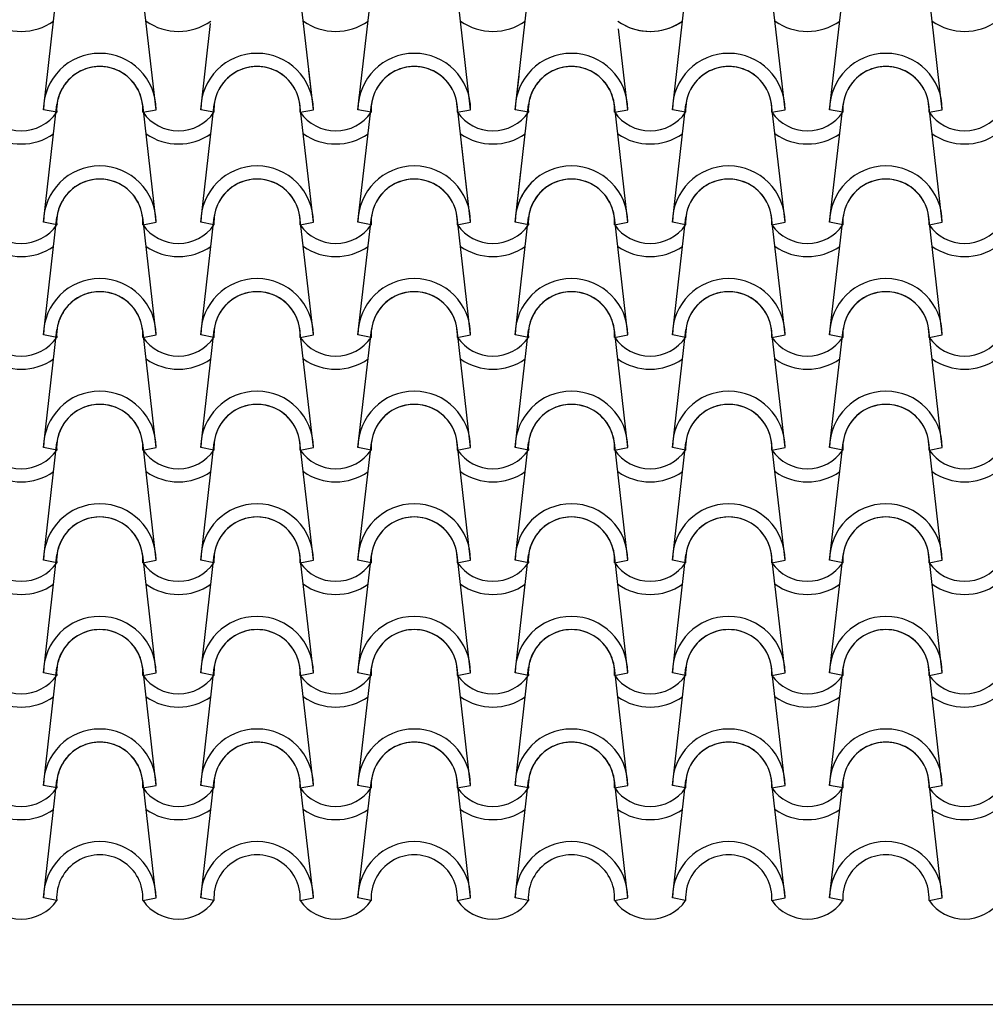
# Model space of a CAD drawing. Units: millimetres. Extents: x -209 to 41791, y 2073 to 31773.
# Drawn here: x 10818 to 11890, y 26767 to 27860 of the extents above; entities that cross this region are included whole.
import ezdxf

# ---------------------------------------------------------------- set-up
doc = ezdxf.new("R2010")
doc.units = ezdxf.units.MM
doc.layers.add('1', color=1, linetype='Continuous')
doc.layers.add('CALIDADES', color=7, linetype='Continuous')

msp = doc.modelspace()

# ---------------------------------------------------------------- linework, layer by layer
at = {"layer": '1'}
for p, q in [((10844.3, 27760.5), (10859.2, 27891.2)), ((10969.3, 27760.5), (10954.4, 27891.2)), ((11143.8, 27760.5), (11128.9, 27891.2)), ((11143.8, 27760.5), (11128.9, 27891.2)), ((11193.3, 27760.5), (11208.2, 27891.2)), ((11193.3, 27760.5), (11208.2, 27891.2)), ((11318.3, 27760.5), (11303.4, 27891.2)), ((11367.8, 27760.5), (11382.7, 27891.2)), ((11542.3, 27760.5), (11556.6, 27885.7)), ((11667.3, 27760.5), (11652.4, 27891.2)), ((11716.8, 27760.5), (11731.7, 27891.2)), ((11841.8, 27760.5), (11826.9, 27891.2)), ((11018.8, 27760.5), (11029.7, 27856)), ((11492.8, 27760.5), (11482.5, 27850.4)), ((11143.8, 27760.5), (11138.8, 27804)), ((11367.8, 27760.5), (11372.1, 27797.8)), ((11193.3, 27760.5), (11195.2, 27777.1)), ((11318.3, 27760.5), (11317, 27771.6)), ((10844.3, 27635.5), (10859.2, 27766.2)), ((10859, 27757.6), (10844.3, 27760.5)), ((10859, 27757.6), (10844.3, 27760.5)), ((10969.3, 27635.5), (10954.4, 27766.2)), ((10954.6, 27757.6), (10969.3, 27760.5)), ((10954.6, 27757.6), (10969.3, 27760.5)), ((11018.8, 27635.5), (11033.7, 27766.2)), ((11033.5, 27757.6), (11018.8, 27760.5)), ((11033.5, 27757.6), (11018.8, 27760.5)), ((11143.8, 27635.5), (11128.9, 27766.2)), ((11129.1, 27757.6), (11143.8, 27760.5)), ((11129.1, 27757.6), (11143.8, 27760.5)), ((11129.1, 27757.6), (11143.8, 27760.5)), ((11129.1, 27757.6), (11143.8, 27760.5)), ((11129.1, 27757.6), (11143.8, 27760.5)), ((11129.1, 27757.6), (11143.8, 27760.5)), ((11193.3, 27635.5), (11208.2, 27766.2)), ((11208, 27757.6), (11193.3, 27760.5)), ((11208, 27757.6), (11193.3, 27760.5)), ((11208, 27757.6), (11193.3, 27760.5)), ((11208, 27757.6), (11193.3, 27760.5)), ((11208, 27757.6), (11193.3, 27760.5)), ((11208, 27757.6), (11193.3, 27760.5)), ((11318.3, 27635.5), (11303.4, 27766.2)), ((11303.6, 27757.6), (11318.3, 27760.5)), ((11303.6, 27757.6), (11318.3, 27760.5)), ((11303.6, 27757.6), (11318.3, 27760.5)), ((11303.6, 27757.6), (11318.3, 27760.5)), ((11303.6, 27757.6), (11318.3, 27760.5)), ((11367.8, 27635.5), (11382.7, 27766.2)), ((11382.5, 27757.6), (11367.8, 27760.5)), ((11382.5, 27757.6), (11367.8, 27760.5)), ((11382.5, 27757.6), (11367.8, 27760.5)), ((11382.5, 27757.6), (11367.8, 27760.5)), ((11382.5, 27757.6), (11367.8, 27760.5)), ((11492.8, 27635.5), (11477.9, 27766.2)), ((11478.1, 27757.6), (11492.8, 27760.5)), ((11478.1, 27757.6), (11492.8, 27760.5)), ((11542.3, 27635.5), (11557.2, 27766.2)), ((11557, 27757.6), (11542.3, 27760.5)), ((11557, 27757.6), (11542.3, 27760.5)), ((11667.3, 27635.5), (11652.4, 27766.2)), ((11652.6, 27757.6), (11667.3, 27760.5)), ((11652.6, 27757.6), (11667.3, 27760.5)), ((11716.8, 27635.5), (11731.7, 27766.2)), ((11731.5, 27757.6), (11716.8, 27760.5)), ((11731.5, 27757.6), (11716.8, 27760.5)), ((11841.8, 27635.5), (11826.9, 27766.2)), ((11827.1, 27757.6), (11841.8, 27760.5)), ((11827.1, 27757.6), (11841.8, 27760.5)), ((11318.3, 27635.5), (11308.3, 27723.3)), ((11367.8, 27635.5), (11374.2, 27691.9)), ((10844.3, 27510.5), (10859.2, 27641.2)), ((10969.3, 27510.5), (10954.4, 27641.2)), ((11018.8, 27510.5), (11033.7, 27641.2)), ((11143.8, 27510.5), (11128.9, 27641.2)), ((11193.3, 27510.5), (11208.2, 27641.2)), ((11318.3, 27510.5), (11303.4, 27641.2)), ((11318.3, 27510.5), (11303.4, 27641.2)), ((11367.8, 27510.5), (11382.7, 27641.2)), ((11367.8, 27510.5), (11382.7, 27641.2)), ((11492.8, 27510.5), (11477.9, 27641.2)), ((11542.3, 27510.5), (11557.2, 27641.2)), ((11667.3, 27510.5), (11652.4, 27641.2)), ((11716.8, 27510.5), (11731.7, 27641.2)), ((11841.8, 27510.5), (11826.9, 27641.2)), ((10859, 27632.6), (10844.3, 27635.5)), ((10859, 27632.6), (10844.3, 27635.5)), ((10954.6, 27632.6), (10969.3, 27635.5)), ((10954.6, 27632.6), (10969.3, 27635.5)), ((11033.5, 27632.6), (11018.8, 27635.5)), ((11033.5, 27632.6), (11018.8, 27635.5)), ((11129.1, 27632.6), (11143.8, 27635.5)), ((11129.1, 27632.6), (11143.8, 27635.5)), ((11208, 27632.6), (11193.3, 27635.5)), ((11208, 27632.6), (11193.3, 27635.5)), ((11303.6, 27632.6), (11318.3, 27635.5)), ((11303.6, 27632.6), (11318.3, 27635.5)), ((11303.6, 27632.6), (11318.3, 27635.5)), ((11303.6, 27632.6), (11318.3, 27635.5)), ((11382.5, 27632.6), (11367.8, 27635.5)), ((11382.5, 27632.6), (11367.8, 27635.5)), ((11382.5, 27632.6), (11367.8, 27635.5)), ((11382.5, 27632.6), (11367.8, 27635.5)), ((11478.1, 27632.6), (11492.8, 27635.5)), ((11478.1, 27632.6), (11492.8, 27635.5)), ((11557, 27632.6), (11542.3, 27635.5)), ((11557, 27632.6), (11542.3, 27635.5)), ((11652.6, 27632.6), (11667.3, 27635.5)), ((11652.6, 27632.6), (11667.3, 27635.5)), ((11731.5, 27632.6), (11716.8, 27635.5)), ((11731.5, 27632.6), (11716.8, 27635.5)), ((11827.1, 27632.6), (11841.8, 27635.5)), ((11827.1, 27632.6), (11841.8, 27635.5)), ((10844.3, 27385.5), (10859.2, 27516.2)), ((10859, 27507.6), (10844.3, 27510.5)), ((10859, 27507.6), (10844.3, 27510.5)), ((10969.3, 27385.5), (10954.4, 27516.2)), ((10954.6, 27507.6), (10969.3, 27510.5)), ((10954.6, 27507.6), (10969.3, 27510.5)), ((11018.8, 27385.5), (11033.7, 27516.2)), ((11033.5, 27507.6), (11018.8, 27510.5)), ((11033.5, 27507.6), (11018.8, 27510.5)), ((11143.8, 27385.5), (11128.9, 27516.2)), ((11129.1, 27507.6), (11143.8, 27510.5)), ((11129.1, 27507.6), (11143.8, 27510.5)), ((11193.3, 27385.5), (11208.2, 27516.2)), ((11208, 27507.6), (11193.3, 27510.5)), ((11208, 27507.6), (11193.3, 27510.5)), ((11318.3, 27385.5), (11303.4, 27516.2)), ((11318.3, 27385.5), (11303.4, 27516.2)), ((11303.6, 27507.6), (11318.3, 27510.5)), ((11303.6, 27507.6), (11318.3, 27510.5)), ((11303.6, 27507.6), (11318.3, 27510.5)), ((11303.6, 27507.6), (11318.3, 27510.5)), ((11367.8, 27385.5), (11382.7, 27516.2)), ((11367.8, 27385.5), (11382.7, 27516.2)), ((11382.5, 27507.6), (11367.8, 27510.5)), ((11382.5, 27507.6), (11367.8, 27510.5)), ((11382.5, 27507.6), (11367.8, 27510.5)), ((11382.5, 27507.6), (11367.8, 27510.5)), ((11492.8, 27385.5), (11477.9, 27516.2)), ((11478.1, 27507.6), (11492.8, 27510.5)), ((11478.1, 27507.6), (11492.8, 27510.5)), ((11542.3, 27385.5), (11557.2, 27516.2)), ((11557, 27507.6), (11542.3, 27510.5)), ((11557, 27507.6), (11542.3, 27510.5)), ((11667.3, 27385.5), (11652.4, 27516.2)), ((11652.6, 27507.6), (11667.3, 27510.5)), ((11652.6, 27507.6), (11667.3, 27510.5)), ((11716.8, 27385.5), (11731.7, 27516.2)), ((11731.5, 27507.6), (11716.8, 27510.5)), ((11731.5, 27507.6), (11716.8, 27510.5)), ((11841.8, 27385.5), (11826.9, 27516.2)), ((11827.1, 27507.6), (11841.8, 27510.5)), ((11827.1, 27507.6), (11841.8, 27510.5)), ((10844.3, 27260.5), (10859.2, 27391.2)), ((10969.3, 27260.5), (10954.4, 27391.2)), ((11018.8, 27260.5), (11033.7, 27391.2)), ((11143.8, 27260.5), (11128.9, 27391.2)), ((11193.3, 27260.5), (11208.2, 27391.2)), ((11318.3, 27260.5), (11303.4, 27391.2)), ((11318.3, 27260.5), (11303.4, 27391.2)), ((11367.8, 27260.5), (11382.7, 27391.2)), ((11367.8, 27260.5), (11382.7, 27391.2)), ((11492.8, 27260.5), (11477.9, 27391.2)), ((11542.3, 27260.5), (11557.2, 27391.2)), ((11667.3, 27260.5), (11652.4, 27391.2)), ((11716.8, 27260.5), (11731.7, 27391.2)), ((11841.8, 27260.5), (11826.9, 27391.2)), ((10859, 27382.6), (10844.3, 27385.5)), ((10859, 27382.6), (10844.3, 27385.5)), ((10954.6, 27382.6), (10969.3, 27385.5)), ((10954.6, 27382.6), (10969.3, 27385.5)), ((11033.5, 27382.6), (11018.8, 27385.5)), ((11033.5, 27382.6), (11018.8, 27385.5)), ((11129.1, 27382.6), (11143.8, 27385.5)), ((11129.1, 27382.6), (11143.8, 27385.5)), ((11208, 27382.6), (11193.3, 27385.5)), ((11208, 27382.6), (11193.3, 27385.5)), ((11303.6, 27382.6), (11318.3, 27385.5)), ((11303.6, 27382.6), (11318.3, 27385.5)), ((11303.6, 27382.6), (11318.3, 27385.5)), ((11303.6, 27382.6), (11318.3, 27385.5)), ((11382.5, 27382.6), (11367.8, 27385.5)), ((11382.5, 27382.6), (11367.8, 27385.5)), ((11382.5, 27382.6), (11367.8, 27385.5)), ((11382.5, 27382.6), (11367.8, 27385.5)), ((11478.1, 27382.6), (11492.8, 27385.5)), ((11478.1, 27382.6), (11492.8, 27385.5)), ((11557, 27382.6), (11542.3, 27385.5)), ((11557, 27382.6), (11542.3, 27385.5)), ((11652.6, 27382.6), (11667.3, 27385.5)), ((11652.6, 27382.6), (11667.3, 27385.5)), ((11731.5, 27382.6), (11716.8, 27385.5)), ((11731.5, 27382.6), (11716.8, 27385.5)), ((11827.1, 27382.6), (11841.8, 27385.5)), ((11827.1, 27382.6), (11841.8, 27385.5)), ((10844.3, 27135.5), (10859.2, 27266.2)), ((10859, 27257.6), (10844.3, 27260.5)), ((10859, 27257.6), (10844.3, 27260.5)), ((10969.3, 27135.5), (10954.4, 27266.2)), ((10954.6, 27257.6), (10969.3, 27260.5)), ((10954.6, 27257.6), (10969.3, 27260.5)), ((11018.8, 27135.5), (11033.7, 27266.2)), ((11033.5, 27257.6), (11018.8, 27260.5)), ((11033.5, 27257.6), (11018.8, 27260.5)), ((11143.8, 27135.5), (11128.9, 27266.2)), ((11129.1, 27257.6), (11143.8, 27260.5)), ((11129.1, 27257.6), (11143.8, 27260.5)), ((11193.3, 27135.5), (11208.2, 27266.2)), ((11208, 27257.6), (11193.3, 27260.5)), ((11208, 27257.6), (11193.3, 27260.5)), ((11318.3, 27135.5), (11303.4, 27266.2)), ((11318.3, 27135.5), (11303.4, 27266.2)), ((11303.6, 27257.6), (11318.3, 27260.5)), ((11303.6, 27257.6), (11318.3, 27260.5)), ((11303.6, 27257.6), (11318.3, 27260.5)), ((11303.6, 27257.6), (11318.3, 27260.5)), ((11367.8, 27135.5), (11382.7, 27266.2)), ((11367.8, 27135.5), (11382.7, 27266.2)), ((11382.5, 27257.6), (11367.8, 27260.5)), ((11382.5, 27257.6), (11367.8, 27260.5)), ((11382.5, 27257.6), (11367.8, 27260.5)), ((11382.5, 27257.6), (11367.8, 27260.5)), ((11492.8, 27135.5), (11477.9, 27266.2)), ((11478.1, 27257.6), (11492.8, 27260.5)), ((11478.1, 27257.6), (11492.8, 27260.5)), ((11542.3, 27135.5), (11557.2, 27266.2)), ((11557, 27257.6), (11542.3, 27260.5)), ((11557, 27257.6), (11542.3, 27260.5)), ((11667.3, 27135.5), (11652.4, 27266.2)), ((11652.6, 27257.6), (11667.3, 27260.5)), ((11652.6, 27257.6), (11667.3, 27260.5)), ((11716.8, 27135.5), (11731.7, 27266.2)), ((11731.5, 27257.6), (11716.8, 27260.5)), ((11731.5, 27257.6), (11716.8, 27260.5)), ((11841.8, 27135.5), (11826.9, 27266.2)), ((11827.1, 27257.6), (11841.8, 27260.5)), ((11827.1, 27257.6), (11841.8, 27260.5)), ((10844.3, 27010.5), (10859.2, 27141.2)), ((10969.3, 27010.5), (10954.4, 27141.2)), ((11018.8, 27010.5), (11033.7, 27141.2)), ((11143.8, 27010.5), (11128.9, 27141.2)), ((11193.3, 27010.5), (11208.2, 27141.2)), ((11318.3, 27010.5), (11303.4, 27141.2)), ((11318.3, 27010.5), (11303.4, 27141.2)), ((11367.8, 27010.5), (11382.7, 27141.2)), ((11367.8, 27010.5), (11382.7, 27141.2)), ((11492.8, 27010.5), (11477.9, 27141.2)), ((11542.3, 27010.5), (11557.2, 27141.2)), ((11667.3, 27010.5), (11652.4, 27141.2)), ((11716.8, 27010.5), (11731.7, 27141.2)), ((11841.8, 27010.5), (11826.9, 27141.2)), ((10859, 27132.6), (10844.3, 27135.5)), ((10859, 27132.6), (10844.3, 27135.5)), ((10954.6, 27132.6), (10969.3, 27135.5)), ((10954.6, 27132.6), (10969.3, 27135.5)), ((11033.5, 27132.6), (11018.8, 27135.5)), ((11033.5, 27132.6), (11018.8, 27135.5)), ((11129.1, 27132.6), (11143.8, 27135.5)), ((11129.1, 27132.6), (11143.8, 27135.5)), ((11208, 27132.6), (11193.3, 27135.5)), ((11208, 27132.6), (11193.3, 27135.5)), ((11303.6, 27132.6), (11318.3, 27135.5)), ((11303.6, 27132.6), (11318.3, 27135.5)), ((11303.6, 27132.6), (11318.3, 27135.5)), ((11303.6, 27132.6), (11318.3, 27135.5)), ((11382.5, 27132.6), (11367.8, 27135.5)), ((11382.5, 27132.6), (11367.8, 27135.5)), ((11382.5, 27132.6), (11367.8, 27135.5)), ((11382.5, 27132.6), (11367.8, 27135.5)), ((11478.1, 27132.6), (11492.8, 27135.5)), ((11478.1, 27132.6), (11492.8, 27135.5)), ((11557, 27132.6), (11542.3, 27135.5)), ((11557, 27132.6), (11542.3, 27135.5)), ((11652.6, 27132.6), (11667.3, 27135.5)), ((11652.6, 27132.6), (11667.3, 27135.5)), ((11731.5, 27132.6), (11716.8, 27135.5)), ((11731.5, 27132.6), (11716.8, 27135.5)), ((11827.1, 27132.6), (11841.8, 27135.5)), ((11827.1, 27132.6), (11841.8, 27135.5)), ((10844.3, 26885.5), (10859.2, 27016.2)), ((10859, 27007.6), (10844.3, 27010.5)), ((10859, 27007.6), (10844.3, 27010.5)), ((10969.3, 26885.5), (10954.4, 27016.2)), ((10954.6, 27007.6), (10969.3, 27010.5)), ((10954.6, 27007.6), (10969.3, 27010.5)), ((11018.8, 26885.5), (11033.7, 27016.2)), ((11033.5, 27007.6), (11018.8, 27010.5)), ((11033.5, 27007.6), (11018.8, 27010.5)), ((11143.8, 26885.5), (11128.9, 27016.2)), ((11129.1, 27007.6), (11143.8, 27010.5)), ((11129.1, 27007.6), (11143.8, 27010.5)), ((11193.3, 26885.5), (11208.2, 27016.2)), ((11208, 27007.6), (11193.3, 27010.5)), ((11208, 27007.6), (11193.3, 27010.5)), ((11318.3, 26885.5), (11303.4, 27016.2)), ((11318.3, 26885.5), (11303.4, 27016.2)), ((11303.6, 27007.6), (11318.3, 27010.5)), ((11303.6, 27007.6), (11318.3, 27010.5)), ((11303.6, 27007.6), (11318.3, 27010.5)), ((11303.6, 27007.6), (11318.3, 27010.5)), ((11367.8, 26885.5), (11382.7, 27016.2)), ((11367.8, 26885.5), (11382.7, 27016.2)), ((11382.5, 27007.6), (11367.8, 27010.5)), ((11382.5, 27007.6), (11367.8, 27010.5)), ((11382.5, 27007.6), (11367.8, 27010.5)), ((11382.5, 27007.6), (11367.8, 27010.5)), ((11492.8, 26885.5), (11477.9, 27016.2)), ((11478.1, 27007.6), (11492.8, 27010.5)), ((11478.1, 27007.6), (11492.8, 27010.5)), ((11542.3, 26885.5), (11557.2, 27016.2)), ((11557, 27007.6), (11542.3, 27010.5)), ((11557, 27007.6), (11542.3, 27010.5)), ((11667.3, 26885.5), (11652.4, 27016.2)), ((11652.6, 27007.6), (11667.3, 27010.5)), ((11652.6, 27007.6), (11667.3, 27010.5)), ((11716.8, 26885.5), (11731.7, 27016.2)), ((11731.5, 27007.6), (11716.8, 27010.5)), ((11731.5, 27007.6), (11716.8, 27010.5)), ((11841.8, 26885.5), (11826.9, 27016.2)), ((11827.1, 27007.6), (11841.8, 27010.5)), ((11827.1, 27007.6), (11841.8, 27010.5)), ((10859, 26882.6), (10844.3, 26885.5)), ((10954.6, 26882.6), (10969.3, 26885.5)), ((11033.5, 26882.6), (11018.8, 26885.5)), ((11129.1, 26882.6), (11143.8, 26885.5)), ((11208, 26882.6), (11193.3, 26885.5)), ((11303.6, 26882.6), (11318.3, 26885.5)), ((11303.6, 26882.6), (11318.3, 26885.5)), ((11382.5, 26882.6), (11367.8, 26885.5)), ((11382.5, 26882.6), (11367.8, 26885.5)), ((11478.1, 26882.6), (11492.8, 26885.5)), ((11557, 26882.6), (11542.3, 26885.5)), ((11652.6, 26882.6), (11667.3, 26885.5)), ((11731.5, 26882.6), (11716.8, 26885.5)), ((11827.1, 26882.6), (11841.8, 26885.5))]:
    msp.add_line(p, q, dxfattribs=at)
for centre, radius, start, end in [((10819.6, 27909.9), 62.5, 234.9308, 305.0692), ((10994.1, 27909.9), 62.5, 234.9308, 305.0692), ((10994.1, 27909.9), 62.5, 234.9308, 305.0692), ((11168.6, 27909.9), 62.5, 234.9308, 305.0692), ((11168.6, 27909.9), 62.5, 234.9308, 305.0692), ((11168.6, 27909.9), 62.5, 234.9308, 305.0692), ((11343.1, 27909.9), 62.5, 234.9308, 305.0692), ((11343.1, 27909.9), 62.5, 234.9308, 305.0692), ((11517.6, 27909.9), 62.5, 234.9308, 305.0692), ((11517.6, 27909.9), 62.5, 243.6362, 305.0692), ((11692.1, 27909.9), 62.5, 234.9308, 305.0692), ((11692.1, 27909.9), 62.5, 234.9308, 305.0692), ((11866.6, 27909.9), 62.5, 234.9308, 305.0692), ((11866.6, 27909.9), 62.5, 234.9308, 305.0692), ((10906.8, 27760.5), 62.5, 0, 180), ((10906.8, 27760.5), 62.5, 0, 180), ((11081.3, 27760.5), 62.5, 0, 180), ((11081.3, 27760.5), 62.5, 0, 180), ((11255.8, 27760.5), 62.5, 0, 180), ((11255.8, 27760.5), 62.5, 0, 180), ((11255.8, 27760.5), 62.5, 0, 180), ((11430.3, 27760.5), 62.5, 0, 180), ((11430.3, 27760.5), 62.5, 0, 180), ((11604.8, 27760.5), 62.5, 0, 180), ((11604.8, 27760.5), 62.5, 0, 180), ((11779.3, 27760.5), 62.5, 0, 180), ((11779.3, 27760.5), 62.5, 0, 180), ((10906.8, 27760.5), 47.9, 356.4887, 183.5113), ((10906.8, 27760.5), 47.9, 356.4887, 183.5113), ((10906.8, 27760.5), 47.9, 6.838, 173.162), ((11081.3, 27760.5), 47.9, 356.4887, 183.5113), ((11081.3, 27760.5), 47.9, 356.4887, 183.5113), ((11081.3, 27760.5), 47.9, 6.838, 173.162), ((11255.8, 27760.5), 47.9, 356.4887, 183.5113), ((11255.8, 27760.5), 47.9, 356.4887, 183.5113), ((11255.8, 27760.5), 47.9, 356.4887, 183.5113), ((11255.8, 27760.5), 47.9, 6.838, 173.162), ((11430.3, 27760.5), 47.9, 356.4887, 183.5113), ((11430.3, 27760.5), 47.9, 356.4887, 183.5113), ((11430.3, 27760.5), 47.9, 6.838, 173.162), ((11604.8, 27760.5), 47.9, 356.4887, 183.5113), ((11604.8, 27760.5), 47.9, 356.4887, 183.5113), ((11604.8, 27760.5), 47.9, 6.838, 173.162), ((11779.3, 27760.5), 47.9, 356.4887, 183.5113), ((11779.3, 27760.5), 47.9, 356.4887, 183.5113), ((11779.3, 27760.5), 47.9, 6.838, 173.162), ((11255.8, 27760.5), 62.5, 164.7346, 180), ((11255.8, 27760.5), 62.5, 164.7346, 180), ((11255.8, 27760.5), 62.5, 0, 10.3131), ((11255.8, 27760.5), 62.5, 0, 10.3131), ((11255.8, 27760.5), 47.9, 167.8903, 183.5113), ((11255.8, 27760.5), 47.9, 167.8903, 183.5113), ((11255.8, 27760.5), 47.9, 167.8903, 173.162), ((11255.8, 27760.5), 47.9, 356.4887, 5.5304), ((11255.8, 27760.5), 47.9, 356.4887, 5.5304), ((10819.6, 27784.9), 47.9, 214.756, 325.244), ((10819.6, 27784.9), 47.9, 214.756, 325.244), ((10994.1, 27784.9), 47.9, 214.756, 325.244), ((10994.1, 27784.9), 47.9, 214.756, 325.244), ((11168.6, 27784.9), 47.9, 214.756, 325.244), ((11168.6, 27784.9), 47.9, 214.756, 325.244), ((11168.6, 27784.9), 47.9, 214.756, 325.244), ((11168.6, 27784.9), 47.9, 214.756, 325.244), ((11168.6, 27784.9), 47.9, 214.756, 325.244), ((11168.6, 27784.9), 47.9, 214.756, 325.244), ((11343.1, 27784.9), 47.9, 214.756, 325.244), ((11343.1, 27784.9), 47.9, 214.756, 325.244), ((11343.1, 27784.9), 47.9, 214.756, 325.244), ((11343.1, 27784.9), 47.9, 214.756, 325.244), ((11343.1, 27784.9), 47.9, 214.756, 325.244), ((11517.6, 27784.9), 47.9, 214.756, 325.244), ((11517.6, 27784.9), 47.9, 214.756, 325.244), ((11692.1, 27784.9), 47.9, 214.756, 325.244), ((11692.1, 27784.9), 47.9, 214.756, 325.244), ((11866.6, 27784.9), 47.9, 214.756, 325.244), ((11866.6, 27784.9), 47.9, 214.756, 325.244), ((10819.6, 27784.9), 62.5, 234.9308, 305.0692), ((10994.1, 27784.9), 62.5, 234.9308, 305.0692), ((11168.6, 27784.9), 62.5, 234.9308, 305.0692), ((11168.6, 27784.9), 62.5, 234.9308, 305.0692), ((11343.1, 27784.9), 62.5, 234.9308, 305.0692), ((11343.1, 27784.9), 62.5, 234.9308, 305.0692), ((11517.6, 27784.9), 62.5, 234.9308, 305.0692), ((11692.1, 27784.9), 62.5, 234.9308, 305.0692), ((11866.6, 27784.9), 62.5, 234.9308, 305.0692), ((10906.8, 27635.5), 62.5, 0, 180), ((10906.8, 27635.5), 62.5, 0, 180), ((11081.3, 27635.5), 62.5, 0, 180), ((11081.3, 27635.5), 62.5, 0, 180), ((11255.8, 27635.5), 62.5, 0, 180), ((11255.8, 27635.5), 62.5, 0, 180), ((11430.3, 27635.5), 62.5, 0, 180), ((11430.3, 27635.5), 62.5, 0, 180), ((11604.8, 27635.5), 62.5, 0, 180), ((11604.8, 27635.5), 62.5, 0, 180), ((11779.3, 27635.5), 62.5, 0, 180), ((11779.3, 27635.5), 62.5, 0, 180), ((11430.3, 27635.5), 62.5, 129.1971, 180), ((11430.3, 27635.5), 62.5, 129.1971, 180), ((10906.8, 27635.5), 47.9, 356.4887, 183.5113), ((10906.8, 27635.5), 47.9, 356.4887, 183.5113), ((10906.8, 27635.5), 47.9, 6.838, 173.162), ((11081.3, 27635.5), 47.9, 356.4887, 183.5113), ((11081.3, 27635.5), 47.9, 356.4887, 183.5113), ((11081.3, 27635.5), 47.9, 6.838, 173.162), ((11255.8, 27635.5), 47.9, 356.4887, 183.5113), ((11255.8, 27635.5), 47.9, 356.4887, 183.5113), ((11255.8, 27635.5), 47.9, 6.838, 173.162), ((11430.3, 27635.5), 47.9, 356.4887, 183.5113), ((11430.3, 27635.5), 47.9, 356.4887, 183.5113), ((11430.3, 27635.5), 47.9, 120.6048, 183.5113), ((11430.3, 27635.5), 47.9, 120.6048, 183.5113), ((11430.3, 27635.5), 47.9, 6.838, 173.162), ((11430.3, 27635.5), 47.9, 120.6048, 173.162), ((11604.8, 27635.5), 47.9, 356.4887, 183.5113), ((11604.8, 27635.5), 47.9, 356.4887, 183.5113), ((11604.8, 27635.5), 47.9, 6.838, 173.162), ((11779.3, 27635.5), 47.9, 356.4887, 183.5113), ((11779.3, 27635.5), 47.9, 356.4887, 183.5113), ((11779.3, 27635.5), 47.9, 6.838, 173.162), ((10819.6, 27659.9), 47.9, 214.756, 325.244), ((10819.6, 27659.9), 47.9, 214.756, 325.244), ((10994.1, 27659.9), 47.9, 214.756, 325.244), ((10994.1, 27659.9), 47.9, 214.756, 325.244), ((11168.6, 27659.9), 47.9, 214.756, 325.244), ((11168.6, 27659.9), 47.9, 214.756, 325.244), ((11343.1, 27659.9), 47.9, 214.756, 325.244), ((11343.1, 27659.9), 47.9, 214.756, 325.244), ((11343.1, 27659.9), 47.9, 214.756, 325.244), ((11343.1, 27659.9), 47.9, 214.756, 325.244), ((11517.6, 27659.9), 47.9, 214.756, 325.244), ((11517.6, 27659.9), 47.9, 214.756, 325.244), ((11692.1, 27659.9), 47.9, 214.756, 325.244), ((11692.1, 27659.9), 47.9, 214.756, 325.244), ((11866.6, 27659.9), 47.9, 214.756, 325.244), ((11866.6, 27659.9), 47.9, 214.756, 325.244), ((10819.6, 27659.9), 62.5, 234.9308, 305.0692), ((10994.1, 27659.9), 62.5, 234.9308, 305.0692), ((11168.6, 27659.9), 62.5, 234.9308, 305.0692), ((11343.1, 27659.9), 62.5, 234.9308, 305.0692), ((11343.1, 27659.9), 62.5, 234.9308, 305.0692), ((11517.6, 27659.9), 62.5, 234.9308, 305.0692), ((11692.1, 27659.9), 62.5, 234.9308, 305.0692), ((11866.6, 27659.9), 62.5, 234.9308, 305.0692), ((10906.8, 27510.5), 62.5, 0, 180), ((10906.8, 27510.5), 62.5, 0, 180), ((11081.3, 27510.5), 62.5, 0, 180), ((11081.3, 27510.5), 62.5, 0, 180), ((11255.8, 27510.5), 62.5, 0, 180), ((11255.8, 27510.5), 62.5, 0, 180), ((11430.3, 27510.5), 62.5, 0, 180), ((11430.3, 27510.5), 62.5, 0, 180), ((11604.8, 27510.5), 62.5, 0, 180), ((11604.8, 27510.5), 62.5, 0, 180), ((11779.3, 27510.5), 62.5, 0, 180), ((11779.3, 27510.5), 62.5, 0, 180), ((10906.8, 27510.5), 47.9, 356.4887, 183.5113), ((10906.8, 27510.5), 47.9, 356.4887, 183.5113), ((10906.8, 27510.5), 47.9, 6.838, 173.162), ((11081.3, 27510.5), 47.9, 356.4887, 183.5113), ((11081.3, 27510.5), 47.9, 356.4887, 183.5113), ((11081.3, 27510.5), 47.9, 6.838, 173.162), ((11255.8, 27510.5), 47.9, 356.4887, 183.5113), ((11255.8, 27510.5), 47.9, 356.4887, 183.5113), ((11255.8, 27510.5), 47.9, 6.838, 173.162), ((11430.3, 27510.5), 47.9, 356.4887, 183.5113), ((11430.3, 27510.5), 47.9, 356.4887, 183.5113), ((11430.3, 27510.5), 47.9, 6.838, 173.162), ((11604.8, 27510.5), 47.9, 356.4887, 183.5113), ((11604.8, 27510.5), 47.9, 356.4887, 183.5113), ((11604.8, 27510.5), 47.9, 6.838, 173.162), ((11779.3, 27510.5), 47.9, 356.4887, 183.5113), ((11779.3, 27510.5), 47.9, 356.4887, 183.5113), ((11779.3, 27510.5), 47.9, 6.838, 173.162), ((10819.6, 27534.9), 47.9, 214.756, 325.244), ((10819.6, 27534.9), 47.9, 214.756, 325.244), ((10994.1, 27534.9), 47.9, 214.756, 325.244), ((10994.1, 27534.9), 47.9, 214.756, 325.244), ((11168.6, 27534.9), 47.9, 214.756, 325.244), ((11168.6, 27534.9), 47.9, 214.756, 325.244), ((11343.1, 27534.9), 47.9, 214.756, 325.244), ((11343.1, 27534.9), 47.9, 214.756, 325.244), ((11343.1, 27534.9), 47.9, 214.756, 325.244), ((11343.1, 27534.9), 47.9, 214.756, 325.244), ((11517.6, 27534.9), 47.9, 214.756, 325.244), ((11517.6, 27534.9), 47.9, 214.756, 325.244), ((11692.1, 27534.9), 47.9, 214.756, 325.244), ((11692.1, 27534.9), 47.9, 214.756, 325.244), ((11866.6, 27534.9), 47.9, 214.756, 325.244), ((11866.6, 27534.9), 47.9, 214.756, 325.244), ((10819.6, 27534.9), 62.5, 234.9308, 305.0692), ((10994.1, 27534.9), 62.5, 234.9308, 305.0692), ((11168.6, 27534.9), 62.5, 234.9308, 305.0692), ((11343.1, 27534.9), 62.5, 234.9308, 305.0692), ((11343.1, 27534.9), 62.5, 234.9308, 305.0692), ((11517.6, 27534.9), 62.5, 234.9308, 305.0692), ((11692.1, 27534.9), 62.5, 234.9308, 305.0692), ((11866.6, 27534.9), 62.5, 234.9308, 305.0692), ((10906.8, 27385.5), 62.5, 0, 180), ((10906.8, 27385.5), 62.5, 0, 180), ((11081.3, 27385.5), 62.5, 0, 180), ((11081.3, 27385.5), 62.5, 0, 180), ((11255.8, 27385.5), 62.5, 0, 180), ((11255.8, 27385.5), 62.5, 0, 180), ((11430.3, 27385.5), 62.5, 0, 180), ((11430.3, 27385.5), 62.5, 0, 180), ((11604.8, 27385.5), 62.5, 0, 180), ((11604.8, 27385.5), 62.5, 0, 180), ((11779.3, 27385.5), 62.5, 0, 180), ((11779.3, 27385.5), 62.5, 0, 180), ((10906.8, 27385.5), 47.9, 356.4887, 183.5113), ((10906.8, 27385.5), 47.9, 356.4887, 183.5113), ((10906.8, 27385.5), 47.9, 6.838, 173.162), ((11081.3, 27385.5), 47.9, 356.4887, 183.5113), ((11081.3, 27385.5), 47.9, 356.4887, 183.5113), ((11081.3, 27385.5), 47.9, 6.838, 173.162), ((11255.8, 27385.5), 47.9, 356.4887, 183.5113), ((11255.8, 27385.5), 47.9, 356.4887, 183.5113), ((11255.8, 27385.5), 47.9, 6.838, 173.162), ((11430.3, 27385.5), 47.9, 356.4887, 183.5113), ((11430.3, 27385.5), 47.9, 356.4887, 183.5113), ((11430.3, 27385.5), 47.9, 6.838, 173.162), ((11604.8, 27385.5), 47.9, 356.4887, 183.5113), ((11604.8, 27385.5), 47.9, 356.4887, 183.5113), ((11604.8, 27385.5), 47.9, 6.838, 173.162), ((11779.3, 27385.5), 47.9, 356.4887, 183.5113), ((11779.3, 27385.5), 47.9, 356.4887, 183.5113), ((11779.3, 27385.5), 47.9, 6.838, 173.162), ((10819.6, 27409.9), 47.9, 214.756, 325.244), ((10819.6, 27409.9), 47.9, 214.756, 325.244), ((10994.1, 27409.9), 47.9, 214.756, 325.244), ((10994.1, 27409.9), 47.9, 214.756, 325.244), ((11168.6, 27409.9), 47.9, 214.756, 325.244), ((11168.6, 27409.9), 47.9, 214.756, 325.244), ((11343.1, 27409.9), 47.9, 214.756, 325.244), ((11343.1, 27409.9), 47.9, 214.756, 325.244), ((11343.1, 27409.9), 47.9, 214.756, 325.244), ((11343.1, 27409.9), 47.9, 214.756, 325.244), ((11517.6, 27409.9), 47.9, 214.756, 325.244), ((11517.6, 27409.9), 47.9, 214.756, 325.244), ((11692.1, 27409.9), 47.9, 214.756, 325.244), ((11692.1, 27409.9), 47.9, 214.756, 325.244), ((11866.6, 27409.9), 47.9, 214.756, 325.244), ((11866.6, 27409.9), 47.9, 214.756, 325.244), ((10819.6, 27409.9), 62.5, 234.9308, 305.0692), ((10994.1, 27409.9), 62.5, 234.9308, 305.0692), ((11168.6, 27409.9), 62.5, 234.9308, 305.0692), ((11343.1, 27409.9), 62.5, 234.9308, 305.0692), ((11343.1, 27409.9), 62.5, 234.9308, 305.0692), ((11517.6, 27409.9), 62.5, 234.9308, 305.0692), ((11692.1, 27409.9), 62.5, 234.9308, 305.0692), ((11866.6, 27409.9), 62.5, 234.9308, 305.0692), ((10906.8, 27260.5), 62.5, 0, 180), ((10906.8, 27260.5), 62.5, 0, 180), ((11081.3, 27260.5), 62.5, 0, 180), ((11081.3, 27260.5), 62.5, 0, 180), ((11255.8, 27260.5), 62.5, 0, 180), ((11255.8, 27260.5), 62.5, 0, 180), ((11430.3, 27260.5), 62.5, 0, 180), ((11430.3, 27260.5), 62.5, 0, 180), ((11604.8, 27260.5), 62.5, 0, 180), ((11604.8, 27260.5), 62.5, 0, 180), ((11779.3, 27260.5), 62.5, 0, 180), ((11779.3, 27260.5), 62.5, 0, 180), ((10906.8, 27260.5), 47.9, 356.4887, 183.5113), ((10906.8, 27260.5), 47.9, 356.4887, 183.5113), ((10906.8, 27260.5), 47.9, 6.838, 173.162), ((11081.3, 27260.5), 47.9, 356.4887, 183.5113), ((11081.3, 27260.5), 47.9, 356.4887, 183.5113), ((11081.3, 27260.5), 47.9, 6.838, 173.162), ((11255.8, 27260.5), 47.9, 356.4887, 183.5113), ((11255.8, 27260.5), 47.9, 356.4887, 183.5113), ((11255.8, 27260.5), 47.9, 6.838, 173.162), ((11430.3, 27260.5), 47.9, 356.4887, 183.5113), ((11430.3, 27260.5), 47.9, 356.4887, 183.5113), ((11430.3, 27260.5), 47.9, 6.838, 173.162), ((11604.8, 27260.5), 47.9, 356.4887, 183.5113), ((11604.8, 27260.5), 47.9, 356.4887, 183.5113), ((11604.8, 27260.5), 47.9, 6.838, 173.162), ((11779.3, 27260.5), 47.9, 356.4887, 183.5113), ((11779.3, 27260.5), 47.9, 356.4887, 183.5113), ((11779.3, 27260.5), 47.9, 6.838, 173.162), ((10819.6, 27284.9), 47.9, 214.756, 325.244), ((10819.6, 27284.9), 47.9, 214.756, 325.244), ((10994.1, 27284.9), 47.9, 214.756, 325.244), ((10994.1, 27284.9), 47.9, 214.756, 325.244), ((11168.6, 27284.9), 47.9, 214.756, 325.244), ((11168.6, 27284.9), 47.9, 214.756, 325.244), ((11343.1, 27284.9), 47.9, 214.756, 325.244), ((11343.1, 27284.9), 47.9, 214.756, 325.244), ((11343.1, 27284.9), 47.9, 214.756, 325.244), ((11343.1, 27284.9), 47.9, 214.756, 325.244), ((11517.6, 27284.9), 47.9, 214.756, 325.244), ((11517.6, 27284.9), 47.9, 214.756, 325.244), ((11692.1, 27284.9), 47.9, 214.756, 325.244), ((11692.1, 27284.9), 47.9, 214.756, 325.244), ((11866.6, 27284.9), 47.9, 214.756, 325.244), ((11866.6, 27284.9), 47.9, 214.756, 325.244), ((10819.6, 27284.9), 62.5, 234.9308, 305.0692), ((10994.1, 27284.9), 62.5, 234.9308, 305.0692), ((11168.6, 27284.9), 62.5, 234.9308, 305.0692), ((11343.1, 27284.9), 62.5, 234.9308, 305.0692), ((11343.1, 27284.9), 62.5, 234.9308, 305.0692), ((11517.6, 27284.9), 62.5, 234.9308, 305.0692), ((11692.1, 27284.9), 62.5, 234.9308, 305.0692), ((11866.6, 27284.9), 62.5, 234.9308, 305.0692), ((10906.8, 27135.5), 62.5, 0, 180), ((10906.8, 27135.5), 62.5, 0, 180), ((11081.3, 27135.5), 62.5, 0, 180), ((11081.3, 27135.5), 62.5, 0, 180), ((11255.8, 27135.5), 62.5, 0, 180), ((11255.8, 27135.5), 62.5, 0, 180), ((11430.3, 27135.5), 62.5, 0, 180), ((11430.3, 27135.5), 62.5, 0, 180), ((11604.8, 27135.5), 62.5, 0, 180), ((11604.8, 27135.5), 62.5, 0, 180), ((11779.3, 27135.5), 62.5, 0, 180), ((11779.3, 27135.5), 62.5, 0, 180), ((10906.8, 27135.5), 47.9, 356.4887, 183.5113), ((10906.8, 27135.5), 47.9, 356.4887, 183.5113), ((10906.8, 27135.5), 47.9, 6.838, 173.162), ((11081.3, 27135.5), 47.9, 356.4887, 183.5113), ((11081.3, 27135.5), 47.9, 356.4887, 183.5113), ((11081.3, 27135.5), 47.9, 6.838, 173.162), ((11255.8, 27135.5), 47.9, 356.4887, 183.5113), ((11255.8, 27135.5), 47.9, 356.4887, 183.5113), ((11255.8, 27135.5), 47.9, 6.838, 173.162), ((11430.3, 27135.5), 47.9, 356.4887, 183.5113), ((11430.3, 27135.5), 47.9, 356.4887, 183.5113), ((11430.3, 27135.5), 47.9, 6.838, 173.162), ((11604.8, 27135.5), 47.9, 356.4887, 183.5113), ((11604.8, 27135.5), 47.9, 356.4887, 183.5113), ((11604.8, 27135.5), 47.9, 6.838, 173.162), ((11779.3, 27135.5), 47.9, 356.4887, 183.5113), ((11779.3, 27135.5), 47.9, 356.4887, 183.5113), ((11779.3, 27135.5), 47.9, 6.838, 173.162), ((10819.6, 27159.9), 47.9, 214.756, 325.244), ((10819.6, 27159.9), 47.9, 214.756, 325.244), ((10994.1, 27159.9), 47.9, 214.756, 325.244), ((10994.1, 27159.9), 47.9, 214.756, 325.244), ((11168.6, 27159.9), 47.9, 214.756, 325.244), ((11168.6, 27159.9), 47.9, 214.756, 325.244), ((11343.1, 27159.9), 47.9, 214.756, 325.244), ((11343.1, 27159.9), 47.9, 214.756, 325.244), ((11343.1, 27159.9), 47.9, 214.756, 325.244), ((11343.1, 27159.9), 47.9, 214.756, 325.244), ((11517.6, 27159.9), 47.9, 214.756, 325.244), ((11517.6, 27159.9), 47.9, 214.756, 325.244), ((11692.1, 27159.9), 47.9, 214.756, 325.244), ((11692.1, 27159.9), 47.9, 214.756, 325.244), ((11866.6, 27159.9), 47.9, 214.756, 325.244), ((11866.6, 27159.9), 47.9, 214.756, 325.244), ((10819.6, 27159.9), 62.5, 234.9308, 305.0692), ((10994.1, 27159.9), 62.5, 234.9308, 305.0692), ((11168.6, 27159.9), 62.5, 234.9308, 305.0692), ((11343.1, 27159.9), 62.5, 234.9308, 305.0692), ((11343.1, 27159.9), 62.5, 234.9308, 305.0692), ((11517.6, 27159.9), 62.5, 234.9308, 305.0692), ((11692.1, 27159.9), 62.5, 234.9308, 305.0692), ((11866.6, 27159.9), 62.5, 234.9308, 305.0692), ((10906.8, 27010.5), 62.5, 0, 180), ((10906.8, 27010.5), 62.5, 0, 180), ((11081.3, 27010.5), 62.5, 0, 180), ((11081.3, 27010.5), 62.5, 0, 180), ((11255.8, 27010.5), 62.5, 0, 180), ((11255.8, 27010.5), 62.5, 0, 180), ((11430.3, 27010.5), 62.5, 0, 180), ((11430.3, 27010.5), 62.5, 0, 180), ((11604.8, 27010.5), 62.5, 0, 180), ((11604.8, 27010.5), 62.5, 0, 180), ((11779.3, 27010.5), 62.5, 0, 180), ((11779.3, 27010.5), 62.5, 0, 180), ((10906.8, 27010.5), 47.9, 356.4887, 183.5113), ((10906.8, 27010.5), 47.9, 356.4887, 183.5113), ((10906.8, 27010.5), 47.9, 6.838, 173.162), ((11081.3, 27010.5), 47.9, 356.4887, 183.5113), ((11081.3, 27010.5), 47.9, 356.4887, 183.5113), ((11081.3, 27010.5), 47.9, 6.838, 173.162), ((11255.8, 27010.5), 47.9, 356.4887, 183.5113), ((11255.8, 27010.5), 47.9, 356.4887, 183.5113), ((11255.8, 27010.5), 47.9, 6.838, 173.162), ((11430.3, 27010.5), 47.9, 356.4887, 183.5113), ((11430.3, 27010.5), 47.9, 356.4887, 183.5113), ((11430.3, 27010.5), 47.9, 6.838, 173.162), ((11604.8, 27010.5), 47.9, 356.4887, 183.5113), ((11604.8, 27010.5), 47.9, 356.4887, 183.5113), ((11604.8, 27010.5), 47.9, 6.838, 173.162), ((11779.3, 27010.5), 47.9, 356.4887, 183.5113), ((11779.3, 27010.5), 47.9, 356.4887, 183.5113), ((11779.3, 27010.5), 47.9, 6.838, 173.162), ((10819.6, 27034.9), 47.9, 214.756, 325.244), ((10819.6, 27034.9), 47.9, 214.756, 325.244), ((10994.1, 27034.9), 47.9, 214.756, 325.244), ((10994.1, 27034.9), 47.9, 214.756, 325.244), ((11168.6, 27034.9), 47.9, 214.756, 325.244), ((11168.6, 27034.9), 47.9, 214.756, 325.244), ((11343.1, 27034.9), 47.9, 214.756, 325.244), ((11343.1, 27034.9), 47.9, 214.756, 325.244), ((11343.1, 27034.9), 47.9, 214.756, 325.244), ((11343.1, 27034.9), 47.9, 214.756, 325.244), ((11517.6, 27034.9), 47.9, 214.756, 325.244), ((11517.6, 27034.9), 47.9, 214.756, 325.244), ((11692.1, 27034.9), 47.9, 214.756, 325.244), ((11692.1, 27034.9), 47.9, 214.756, 325.244), ((11866.6, 27034.9), 47.9, 214.756, 325.244), ((11866.6, 27034.9), 47.9, 214.756, 325.244), ((10819.6, 27034.9), 62.5, 234.9308, 305.0692), ((10994.1, 27034.9), 62.5, 234.9308, 305.0692), ((11168.6, 27034.9), 62.5, 234.9308, 305.0692), ((11343.1, 27034.9), 62.5, 234.9308, 305.0692), ((11343.1, 27034.9), 62.5, 234.9308, 305.0692), ((11517.6, 27034.9), 62.5, 234.9308, 305.0692), ((11692.1, 27034.9), 62.5, 234.9308, 305.0692), ((11866.6, 27034.9), 62.5, 234.9308, 305.0692), ((10906.8, 26885.5), 62.5, 0, 180), ((11081.3, 26885.5), 62.5, 0, 180), ((11255.8, 26885.5), 62.5, 0, 180), ((11430.3, 26885.5), 62.5, 0, 180), ((11604.8, 26885.5), 62.5, 0, 180), ((11779.3, 26885.5), 62.5, 0, 180), ((10906.8, 26885.5), 47.9, 356.4887, 183.5113), ((11081.3, 26885.5), 47.9, 356.4887, 183.5113), ((11255.8, 26885.5), 47.9, 356.4887, 183.5113), ((11430.3, 26885.5), 47.9, 356.4887, 183.5113), ((11604.8, 26885.5), 47.9, 356.4887, 183.5113), ((11779.3, 26885.5), 47.9, 356.4887, 183.5113), ((10819.6, 26909.9), 47.9, 214.756, 325.244), ((10994.1, 26909.9), 47.9, 214.756, 325.244), ((11168.6, 26909.9), 47.9, 214.756, 325.244), ((11343.1, 26909.9), 47.9, 214.756, 325.244), ((11343.1, 26909.9), 47.9, 214.756, 325.244), ((11517.6, 26909.9), 47.9, 214.756, 325.244), ((11692.1, 26909.9), 47.9, 214.756, 325.244), ((11866.6, 26909.9), 47.9, 214.756, 325.244)]:
    msp.add_arc(centre, radius, start, end, dxfattribs=at)
at = {"layer": 'CALIDADES'}
msp.add_line((3719.6, 26767.4), (16469.6, 26767.4), dxfattribs=at)

doc.saveas('drawing.dxf')
